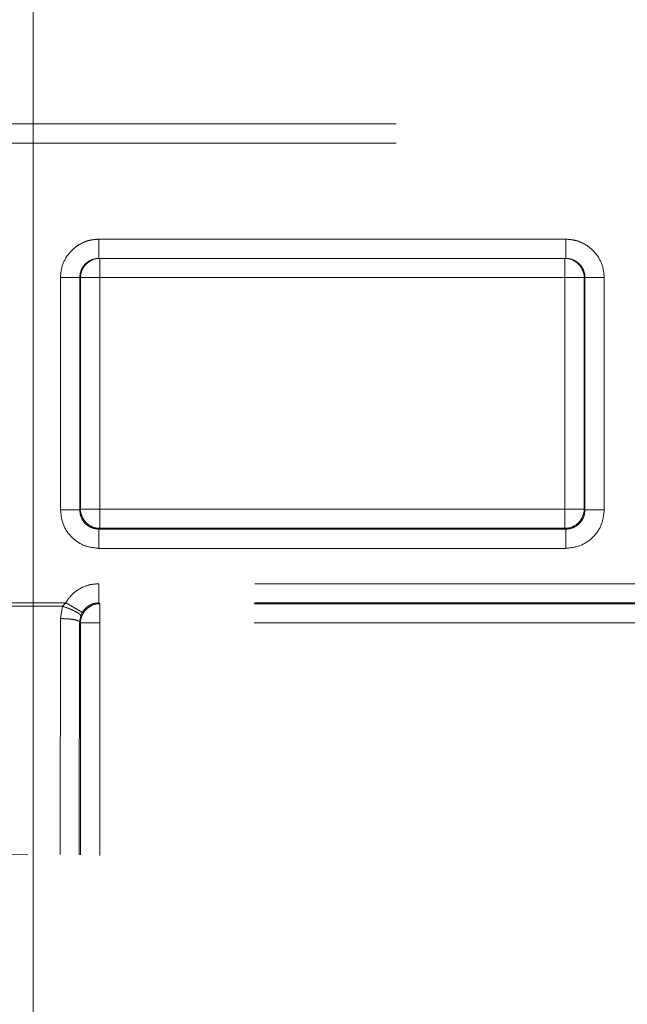
# Model space of a CAD drawing. Units: millimetres. Extents: x 0 to 250, y -250 to 0.
# Drawn here: x 185 to 187, y -191 to -189 of the extents above; entities that cross this region are included whole.
import ezdxf

# ---------------------------------------------------------------- set-up
doc = ezdxf.new("R2010")
doc.units = ezdxf.units.MM
doc.header["$MEASUREMENT"] = 0
for name, pattern in [('AI-Linetype-189', [4.844638, 3.027915, -0.605574, 0.605574, -0.605574]), ('AI-Linetype-1890', [4.272733, 2.136367, -2.136367]), ('AI-Linetype-1901', [4.272733, 2.136367, -2.136367]), ('AI-Linetype-1908', [4.272733, 2.136367, -2.136367]), ('AI-Linetype-1909', [4.272733, 2.136367, -2.136367]), ('AI-Linetype-193', [9.827286, 1.28182, -2.136367, 4.272733, -2.136367]), ('AI-Linetype-3176', [4.272733, 2.136367, -2.136367]), ('AI-Linetype-3178', [4.272733, 2.136367, -2.136367]), ('AI-Linetype-3185', [4.272733, 2.136367, -2.136367]), ('AI-Linetype-3188', [4.272733, 2.136367, -2.136367]), ('AI-Linetype-3200', [4.272733, 2.136367, -2.136367]), ('AI-Linetype-3243', [4.272733, 2.136367, -2.136367]), ('AI-Linetype-3244', [4.272733, 2.136367, -2.136367]), ('AI-Linetype-3253', [4.272733, 2.136367, -2.136367]), ('AI-Linetype-3254', [4.272733, 2.136367, -2.136367]), ('AI-Linetype-3269', [4.272733, 2.136367, -2.136367]), ('AI-Linetype-3270', [4.272733, 2.136367, -2.136367]), ('AI-Linetype-3271', [4.272733, 2.136367, -2.136367]), ('AI-Linetype-3272', [4.272733, 2.136367, -2.136367]), ('AI-Linetype-3295', [4.272733, 2.136367, -2.136367]), ('AI-Linetype-3296', [4.272733, 2.136367, -2.136367]), ('AI-Linetype-3315', [4.272733, 2.136367, -2.136367]), ('AI-Linetype-3318', [4.272733, 2.136367, -2.136367]), ('AI-Linetype-3326', [4.272733, 2.136367, -2.136367]), ('AI-Linetype-3329', [4.272733, 2.136367, -2.136367]), ('AI-Linetype-3332', [4.272733, 2.136367, -2.136367]), ('AI-Linetype-3333', [4.272733, 2.136367, -2.136367]), ('AI-Linetype-3354', [4.272733, 2.136367, -2.136367]), ('AI-Linetype-3355', [4.272733, 2.136367, -2.136367]), ('AI-Linetype-3387', [4.272733, 2.136367, -2.136367]), ('AI-Linetype-3388', [4.272733, 2.136367, -2.136367]), ('AI-Linetype-3389', [4.272733, 2.136367, -2.136367]), ('AI-Linetype-3393', [4.272733, 2.136367, -2.136367]), ('AI-Linetype-3394', [4.272733, 2.136367, -2.136367]), ('AI-Linetype-3395', [4.272733, 2.136367, -2.136367]), ('AI-Linetype-3412', [4.272733, 2.136367, -2.136367]), ('AI-Linetype-3413', [4.272733, 2.136367, -2.136367]), ('AI-Linetype-3440', [4.272733, 2.136367, -2.136367]), ('AI-Linetype-3444', [4.272733, 2.136367, -2.136367]), ('AI-Linetype-3448', [4.272733, 2.136367, -2.136367]), ('AI-Linetype-3472', [4.272733, 2.136367, -2.136367]), ('AI-Linetype-3476', [4.272733, 2.136367, -2.136367]), ('AI-Linetype-3477', [4.272733, 2.136367, -2.136367]), ('AI-Linetype-3497', [4.272733, 2.136367, -2.136367]), ('AI-Linetype-3498', [4.272733, 2.136367, -2.136367]), ('AI-Linetype-3499', [4.272733, 2.136367, -2.136367]), ('AI-Linetype-3521', [4.272733, 2.136367, -2.136367]), ('AI-Linetype-3522', [4.272733, 2.136367, -2.136367]), ('AI-Linetype-3523', [4.272733, 2.136367, -2.136367]), ('AI-Linetype-3528', [4.272733, 2.136367, -2.136367]), ('AI-Linetype-3529', [4.272733, 2.136367, -2.136367]), ('AI-Linetype-3560', [4.272733, 2.136367, -2.136367]), ('AI-Linetype-3561', [4.272733, 2.136367, -2.136367]), ('AI-Linetype-3562', [4.272733, 2.136367, -2.136367]), ('AI-Linetype-3581', [4.272733, 2.136367, -2.136367]), ('AI-Linetype-3582', [4.272733, 2.136367, -2.136367]), ('AI-Linetype-3583', [4.272733, 2.136367, -2.136367]), ('AI-Linetype-3628', [4.272733, 2.136367, -2.136367]), ('AI-Linetype-3629', [4.272733, 2.136367, -2.136367]), ('AI-Linetype-3630', [4.272733, 2.136367, -2.136367]), ('AI-Linetype-3631', [4.272733, 2.136367, -2.136367]), ('AI-Linetype-3632', [4.272733, 2.136367, -2.136367]), ('AI-Linetype-3633', [4.272733, 2.136367, -2.136367]), ('AI-Linetype-3634', [4.272733, 2.136367, -2.136367]), ('AI-Linetype-3635', [4.272733, 2.136367, -2.136367]), ('AI-Linetype-3658', [4.272733, 2.136367, -2.136367]), ('AI-Linetype-3659', [4.272733, 2.136367, -2.136367]), ('AI-Linetype-3668', [4.272733, 2.136367, -2.136367]), ('AI-Linetype-3680', [4.272733, 2.136367, -2.136367]), ('AI-Linetype-3688', [4.272733, 2.136367, -2.136367]), ('AI-Linetype-3689', [4.272733, 2.136367, -2.136367]), ('AI-Linetype-3690', [4.272733, 2.136367, -2.136367]), ('AI-Linetype-3714', [4.272733, 2.136367, -2.136367]), ('AI-Linetype-3715', [4.272733, 2.136367, -2.136367]), ('AI-Linetype-3737', [4.272733, 2.136367, -2.136367]), ('AI-Linetype-3788', [4.272733, 2.136367, -2.136367]), ('AI-Linetype-3789', [4.272733, 2.136367, -2.136367]), ('AI-Linetype-3790', [4.272733, 2.136367, -2.136367]), ('AI-Linetype-4116', [4.272733, 2.136367, -2.136367])]:
    doc.linetypes.add(name, pattern=pattern)
doc.layers.add('Layer 1', color=7, linetype='Continuous', lineweight=0)

msp = doc.modelspace()

# ---------------------------------------------------------------- linework, layer by layer
at = {"layer": 'Layer 1', "color": 0, "linetype": 'AI-Linetype-193', "lineweight": 20}
msp.add_line((185.4624, -104.2476), (185.4624, -223.7515), dxfattribs=at)
at = {"layer": 'Layer 1', "color": 0, "lineweight": 20}
msp.add_line((185.4624, -178.139), (185.4624, -211.1012), dxfattribs=at)
at = {"layer": 'Layer 1', "color": 0, "linetype": 'AI-Linetype-189', "lineweight": 20}
msp.add_line((185.4624, -215.4419), (185.4624, -178.6854), dxfattribs=at)
at = {"layer": 'Layer 1', "color": 0, "linetype": 'AI-Linetype-3448', "lineweight": 20}
msp.add_line((179.8937, -189.1673), (190.0385, -189.1673), dxfattribs=at)
at = {"layer": 'Layer 1', "color": 0, "linetype": 'AI-Linetype-3668', "lineweight": 20}
msp.add_line((179.8937, -189.2118), (190.0385, -189.2118), dxfattribs=at)
at = {"layer": 'Layer 1', "color": 0, "linetype": 'AI-Linetype-3635', "lineweight": 20}
msp.add_line((186.6956, -189.4346), (185.6147, -189.4346), dxfattribs=at)
at = {"layer": 'Layer 1', "color": 0, "linetype": 'AI-Linetype-3472', "lineweight": 20}
msp.add_line((186.6956, -189.4791), (185.6147, -189.4791), dxfattribs=at)
at = {"layer": 'Layer 1', "color": 0, "linetype": 'AI-Linetype-3272', "lineweight": 20}
msp.add_line((185.6166, -189.5237), (185.6166, -189.4791), dxfattribs=at)
at = {"layer": 'Layer 1', "color": 0, "linetype": 'AI-Linetype-3295', "lineweight": 20}
msp.add_line((186.6937, -189.4791), (186.6937, -189.5237), dxfattribs=at)
at = {"layer": 'Layer 1', "color": 0, "linetype": 'AI-Linetype-3633', "lineweight": 20}
msp.add_line((185.5256, -189.5237), (185.5256, -190.0619), dxfattribs=at)
at = {"layer": 'Layer 1', "color": 0, "linetype": 'AI-Linetype-3332', "lineweight": 20}
msp.add_line((185.5701, -189.5237), (185.572, -189.5237), dxfattribs=at)
at = {"layer": 'Layer 1', "color": 0, "linetype": 'AI-Linetype-3477', "lineweight": 20}
msp.add_line((185.5701, -189.5237), (185.5701, -190.0619), dxfattribs=at)
at = {"layer": 'Layer 1', "color": 0, "linetype": 'AI-Linetype-3271', "lineweight": 20}
msp.add_line((185.572, -189.5237), (185.6166, -189.5237), dxfattribs=at)
at = {"layer": 'Layer 1', "color": 0, "linetype": 'AI-Linetype-3315', "lineweight": 20}
msp.add_line((185.572, -189.5237), (185.572, -190.06), dxfattribs=at)
at = {"layer": 'Layer 1', "color": 0, "linetype": 'AI-Linetype-3178', "lineweight": 20}
msp.add_line((185.6166, -189.5237), (185.6166, -190.06), dxfattribs=at)
at = {"layer": 'Layer 1', "color": 0, "linetype": 'AI-Linetype-3200', "lineweight": 20}
msp.add_line((186.6937, -189.5237), (185.6166, -189.5237), dxfattribs=at)
at = {"layer": 'Layer 1', "color": 0, "linetype": 'AI-Linetype-3176', "lineweight": 20}
msp.add_line((186.6937, -190.06), (186.6937, -189.5237), dxfattribs=at)
at = {"layer": 'Layer 1', "color": 0, "linetype": 'AI-Linetype-3296', "lineweight": 20}
msp.add_line((186.6937, -189.5237), (186.7382, -189.5237), dxfattribs=at)
at = {"layer": 'Layer 1', "color": 0, "linetype": 'AI-Linetype-3326', "lineweight": 20}
msp.add_line((186.7382, -190.06), (186.7382, -189.5237), dxfattribs=at)
at = {"layer": 'Layer 1', "color": 0, "linetype": 'AI-Linetype-3355', "lineweight": 20}
msp.add_line((186.7382, -189.5237), (186.7401, -189.5237), dxfattribs=at)
at = {"layer": 'Layer 1', "color": 0, "linetype": 'AI-Linetype-3521', "lineweight": 20}
msp.add_line((186.7401, -190.0619), (186.7401, -189.5237), dxfattribs=at)
at = {"layer": 'Layer 1', "color": 0, "linetype": 'AI-Linetype-3629', "lineweight": 20}
msp.add_line((186.7847, -190.0619), (186.7847, -189.5237), dxfattribs=at)
at = {"layer": 'Layer 1', "color": 0, "linetype": 'AI-Linetype-3389', "lineweight": 20}
msp.add_line((185.572, -190.06), (185.5701, -190.0619), dxfattribs=at)
at = {"layer": 'Layer 1', "color": 0, "linetype": 'AI-Linetype-3253', "lineweight": 20}
msp.add_line((185.6166, -190.06), (185.572, -190.06), dxfattribs=at)
at = {"layer": 'Layer 1', "color": 0, "linetype": 'AI-Linetype-3185', "lineweight": 20}
msp.add_line((185.6166, -190.06), (186.6937, -190.06), dxfattribs=at)
at = {"layer": 'Layer 1', "color": 0, "linetype": 'AI-Linetype-3254', "lineweight": 20}
msp.add_line((185.6166, -190.1045), (185.6166, -190.06), dxfattribs=at)
at = {"layer": 'Layer 1', "color": 0, "linetype": 'AI-Linetype-3243', "lineweight": 20}
msp.add_line((186.7382, -190.06), (186.6937, -190.06), dxfattribs=at)
at = {"layer": 'Layer 1', "color": 0, "linetype": 'AI-Linetype-3244', "lineweight": 20}
msp.add_line((186.6937, -190.06), (186.6937, -190.1045), dxfattribs=at)
at = {"layer": 'Layer 1', "color": 0, "linetype": 'AI-Linetype-3395', "lineweight": 20}
msp.add_line((186.7401, -190.0619), (186.7382, -190.06), dxfattribs=at)
at = {"layer": 'Layer 1', "color": 0, "linetype": 'AI-Linetype-3387', "lineweight": 20}
msp.add_line((185.6147, -190.1065), (185.6166, -190.1045), dxfattribs=at)
at = {"layer": 'Layer 1', "color": 0, "linetype": 'AI-Linetype-3498', "lineweight": 20}
msp.add_line((185.6147, -190.1065), (186.6956, -190.1065), dxfattribs=at)
at = {"layer": 'Layer 1', "color": 0, "linetype": 'AI-Linetype-3318', "lineweight": 20}
msp.add_line((185.6166, -190.1045), (186.6937, -190.1045), dxfattribs=at)
at = {"layer": 'Layer 1', "color": 0, "linetype": 'AI-Linetype-3394', "lineweight": 20}
msp.add_line((186.6937, -190.1045), (186.6956, -190.1065), dxfattribs=at)
at = {"layer": 'Layer 1', "color": 0, "linetype": 'AI-Linetype-3631', "lineweight": 20}
msp.add_line((185.6147, -190.151), (186.6956, -190.151), dxfattribs=at)
at = {"layer": 'Layer 1', "color": 0, "linetype": 'AI-Linetype-3659', "lineweight": 20}
msp.add_line((188.1123, -190.2329), (185.6147, -190.2329), dxfattribs=at)
at = {"layer": 'Layer 1', "color": 0, "linetype": 'AI-Linetype-3680', "lineweight": 20}
msp.add_line((185.5378, -190.2769), (185.3869, -190.2769), dxfattribs=at)
at = {"layer": 'Layer 1', "color": 0, "linetype": 'AI-Linetype-3688', "lineweight": 20}
msp.add_line((185.5378, -190.2769), (185.5304, -190.2851), dxfattribs=at)
at = {"layer": 'Layer 1', "color": 0, "linetype": 'AI-Linetype-3412', "lineweight": 20}
msp.add_line((185.6166, -190.2793), (185.6147, -190.2774), dxfattribs=at)
at = {"layer": 'Layer 1', "color": 0, "linetype": 'AI-Linetype-3523', "lineweight": 20}
msp.add_line((188.1123, -190.2774), (185.6147, -190.2774), dxfattribs=at)
at = {"layer": 'Layer 1', "color": 0, "linetype": 'AI-Linetype-3269', "lineweight": 20}
msp.add_line((185.6166, -190.3239), (185.6166, -190.2793), dxfattribs=at)
at = {"layer": 'Layer 1', "color": 0, "linetype": 'AI-Linetype-3329', "lineweight": 20}
msp.add_line((188.1103, -190.2793), (185.6166, -190.2793), dxfattribs=at)
at = {"layer": 'Layer 1', "color": 0, "linetype": 'AI-Linetype-3790', "lineweight": 20}
msp.add_line((185.3944, -190.2851), (185.5304, -190.2851), dxfattribs=at)
at = {"layer": 'Layer 1', "color": 0, "linetype": 'AI-Linetype-3789', "lineweight": 20}
msp.add_line((185.5304, -190.2851), (185.5255, -190.3138), dxfattribs=at)
at = {"layer": 'Layer 1', "color": 0, "linetype": 'AI-Linetype-3689', "lineweight": 20}
msp.add_line((185.5725, -190.3075), (185.5762, -190.2994), dxfattribs=at)
at = {"layer": 'Layer 1', "color": 0, "linetype": 'AI-Linetype-1909', "lineweight": 20}
msp.add_line((185.5247, -190.8605), (185.5255, -190.3138), dxfattribs=at)
at = {"layer": 'Layer 1', "color": 0, "linetype": 'AI-Linetype-1908', "lineweight": 20}
msp.add_line((185.5692, -190.8613), (185.57, -190.3219), dxfattribs=at)
at = {"layer": 'Layer 1', "color": 0, "linetype": 'AI-Linetype-3714', "lineweight": 20}
msp.add_line((185.5725, -190.3075), (185.57, -190.3219), dxfattribs=at)
at = {"layer": 'Layer 1', "color": 0, "linetype": 'AI-Linetype-3737', "lineweight": 20}
msp.add_line((185.572, -190.3239), (185.57, -190.3219), dxfattribs=at)
at = {"layer": 'Layer 1', "color": 0, "linetype": 'AI-Linetype-1901', "lineweight": 20}
msp.add_line((185.572, -190.3239), (185.572, -190.8614), dxfattribs=at)
at = {"layer": 'Layer 1', "color": 0, "linetype": 'AI-Linetype-3270', "lineweight": 20}
msp.add_line((185.572, -190.3239), (185.6166, -190.3239), dxfattribs=at)
at = {"layer": 'Layer 1', "color": 0, "linetype": 'AI-Linetype-1890', "lineweight": 20}
msp.add_line((185.6166, -190.8625), (185.6166, -190.3239), dxfattribs=at)
at = {"layer": 'Layer 1', "color": 0, "linetype": 'AI-Linetype-3188', "lineweight": 20}
msp.add_line((188.1103, -190.3239), (185.6166, -190.3239), dxfattribs=at)
at = {"layer": 'Layer 1', "color": 0, "linetype": 'AI-Linetype-3634', "lineweight": 20}
msp.add_open_spline([(185.6147, -189.4346), (185.6077, -189.435), (185.6007, -189.4355), (185.5939, -189.437), (185.5871, -189.4385), (185.5806, -189.441), (185.5743, -189.4443), (185.5688, -189.4471), (185.5635, -189.4504), (185.5587, -189.4544), (185.5539, -189.4582), (185.5494, -189.4626), (185.5455, -189.4675), (185.5386, -189.476), (185.5331, -189.4857), (185.5299, -189.4961), (185.5273, -189.505), (185.5264, -189.5143), (185.5256, -189.5237)], degree=3, knots=[0, 0, 0, 0, 1, 1, 1, 2, 2, 2, 3, 3, 3, 4, 4, 4, 5, 5, 5, 6, 6, 6, 6], dxfattribs=at)
at = {"layer": 'Layer 1', "color": 0, "linetype": 'AI-Linetype-3562', "lineweight": 20}
msp.add_open_spline([(185.6147, -189.4791), (185.6147, -189.4785), (185.6147, -189.4778), (185.6147, -189.4757), (185.6147, -189.4737), (185.6147, -189.4703), (185.6147, -189.4661), (185.6147, -189.462), (185.6147, -189.457), (185.6147, -189.4516), (185.6147, -189.4463), (185.6147, -189.4404), (185.6147, -189.4346)], degree=3, knots=[0, 0, 0, 0, 1, 1, 1, 2, 2, 2, 3, 3, 3, 4, 4, 4, 4], dxfattribs=at)
at = {"layer": 'Layer 1', "color": 0, "linetype": 'AI-Linetype-3581', "lineweight": 20}
msp.add_open_spline([(186.6956, -189.4346), (186.6956, -189.4404), (186.6956, -189.4463), (186.6956, -189.4516), (186.6956, -189.457), (186.6956, -189.462), (186.6956, -189.4661), (186.6956, -189.4703), (186.6956, -189.4737), (186.6956, -189.4757), (186.6956, -189.4778), (186.6956, -189.4785), (186.6956, -189.4791)], degree=3, knots=[0, 0, 0, 0, 1, 1, 1, 2, 2, 2, 3, 3, 3, 4, 4, 4, 4], dxfattribs=at)
at = {"layer": 'Layer 1', "color": 0, "linetype": 'AI-Linetype-3628', "lineweight": 20}
msp.add_open_spline([(186.7847, -189.5237), (186.7838, -189.5143), (186.7829, -189.5049), (186.7802, -189.496), (186.7771, -189.4856), (186.7716, -189.4759), (186.7646, -189.4675), (186.7607, -189.4626), (186.7563, -189.4582), (186.7515, -189.4543), (186.7467, -189.4504), (186.7415, -189.447), (186.7359, -189.4442), (186.7296, -189.441), (186.723, -189.4385), (186.7163, -189.437), (186.7095, -189.4355), (186.7025, -189.435), (186.6956, -189.4346)], degree=3, knots=[0, 0, 0, 0, 1, 1, 1, 2, 2, 2, 3, 3, 3, 4, 4, 4, 5, 5, 5, 6, 6, 6, 6], dxfattribs=at)
at = {"layer": 'Layer 1', "color": 0, "linetype": 'AI-Linetype-3561', "lineweight": 20}
msp.add_open_spline([(185.5701, -189.5237), (185.5705, -189.5191), (185.571, -189.5144), (185.5723, -189.51), (185.5738, -189.5048), (185.5766, -189.5), (185.58, -189.4957), (185.5819, -189.4934), (185.5841, -189.4912), (185.5863, -189.4893), (185.5888, -189.4873), (185.5916, -189.4855), (185.5944, -189.4841), (185.5974, -189.4825), (185.6007, -189.4812), (185.604, -189.4805), (185.6075, -189.4796), (185.6111, -189.4794), (185.6147, -189.4791)], degree=3, knots=[0, 0, 0, 0, 1, 1, 1, 2, 2, 2, 3, 3, 3, 4, 4, 4, 5, 5, 5, 6, 6, 6, 6], dxfattribs=at)
at = {"layer": 'Layer 1', "color": 0, "linetype": 'AI-Linetype-3333', "lineweight": 20}
msp.add_open_spline([(185.6166, -189.4791), (185.592, -189.4791), (185.572, -189.4991), (185.572, -189.5237)], degree=3, dxfattribs=at)
at = {"layer": 'Layer 1', "color": 0, "linetype": 'AI-Linetype-3354', "lineweight": 20}
msp.add_open_spline([(186.7382, -189.5237), (186.7382, -189.4991), (186.7183, -189.4791), (186.6937, -189.4791)], degree=3, dxfattribs=at)
at = {"layer": 'Layer 1', "color": 0, "linetype": 'AI-Linetype-3582', "lineweight": 20}
msp.add_open_spline([(186.6956, -189.4791), (186.6992, -189.4794), (186.7028, -189.4796), (186.7063, -189.4805), (186.7096, -189.4812), (186.7128, -189.4825), (186.7158, -189.4841), (186.7187, -189.4855), (186.7214, -189.4873), (186.7239, -189.4893), (186.7262, -189.4912), (186.7284, -189.4934), (186.7302, -189.4957), (186.7337, -189.5), (186.7364, -189.5048), (186.7379, -189.51), (186.7393, -189.5144), (186.7397, -189.5191), (186.7401, -189.5237)], degree=3, knots=[0, 0, 0, 0, 1, 1, 1, 2, 2, 2, 3, 3, 3, 4, 4, 4, 5, 5, 5, 6, 6, 6, 6], dxfattribs=at)
at = {"layer": 'Layer 1', "color": 0, "linetype": 'AI-Linetype-3560', "lineweight": 20}
msp.add_open_spline([(185.5256, -189.5237), (185.5314, -189.5237), (185.5372, -189.5237), (185.5425, -189.5237), (185.5479, -189.5237), (185.5528, -189.5237), (185.557, -189.5237), (185.5611, -189.5237), (185.5645, -189.5237), (185.5666, -189.5237), (185.5687, -189.5237), (185.5694, -189.5237), (185.5701, -189.5237)], degree=3, knots=[0, 0, 0, 0, 1, 1, 1, 2, 2, 2, 3, 3, 3, 4, 4, 4, 4], dxfattribs=at)
at = {"layer": 'Layer 1', "color": 0, "linetype": 'AI-Linetype-3583', "lineweight": 20}
msp.add_open_spline([(186.7847, -189.5237), (186.7788, -189.5237), (186.7731, -189.5237), (186.7677, -189.5237), (186.7623, -189.5237), (186.7575, -189.5237), (186.7533, -189.5237), (186.7491, -189.5237), (186.7457, -189.5237), (186.7436, -189.5237), (186.7415, -189.5237), (186.7408, -189.5237), (186.7401, -189.5237)], degree=3, knots=[0, 0, 0, 0, 1, 1, 1, 2, 2, 2, 3, 3, 3, 4, 4, 4, 4], dxfattribs=at)
at = {"layer": 'Layer 1', "color": 0, "linetype": 'AI-Linetype-3476', "lineweight": 20}
msp.add_open_spline([(185.5256, -190.0619), (185.5314, -190.0619), (185.5372, -190.0619), (185.5425, -190.0619), (185.5479, -190.0619), (185.5528, -190.0619), (185.557, -190.0619), (185.5611, -190.0619), (185.5645, -190.0619), (185.5666, -190.0619), (185.5687, -190.0619), (185.5694, -190.0619), (185.5701, -190.0619)], degree=3, knots=[0, 0, 0, 0, 1, 1, 1, 2, 2, 2, 3, 3, 3, 4, 4, 4, 4], dxfattribs=at)
at = {"layer": 'Layer 1', "color": 0, "linetype": 'AI-Linetype-3632', "lineweight": 20}
msp.add_open_spline([(185.5256, -190.0619), (185.5269, -190.0735), (185.5283, -190.0852), (185.5324, -190.0959), (185.5364, -190.1066), (185.5433, -190.1165), (185.5516, -190.1248), (185.56, -190.1331), (185.5697, -190.1401), (185.5805, -190.1441), (185.5912, -190.1483), (185.603, -190.1497), (185.6147, -190.151)], degree=3, knots=[0, 0, 0, 0, 1, 1, 1, 2, 2, 2, 3, 3, 3, 4, 4, 4, 4], dxfattribs=at)
at = {"layer": 'Layer 1', "color": 0, "linetype": 'AI-Linetype-3444', "lineweight": 20}
msp.add_open_spline([(185.6147, -190.1065), (185.6088, -190.1058), (185.603, -190.1051), (185.5977, -190.103), (185.5922, -190.101), (185.5873, -190.0975), (185.5831, -190.0934), (185.579, -190.0892), (185.5756, -190.0844), (185.5736, -190.0789), (185.5715, -190.0736), (185.5708, -190.0678), (185.5701, -190.0619)], degree=3, knots=[0, 0, 0, 0, 1, 1, 1, 2, 2, 2, 3, 3, 3, 4, 4, 4, 4], dxfattribs=at)
at = {"layer": 'Layer 1', "color": 0, "linetype": 'AI-Linetype-3388', "lineweight": 20}
msp.add_open_spline([(185.572, -190.06), (185.572, -190.0846), (185.592, -190.1045), (185.6166, -190.1045)], degree=3, dxfattribs=at)
at = {"layer": 'Layer 1', "color": 0, "linetype": 'AI-Linetype-3393', "lineweight": 20}
msp.add_open_spline([(186.6937, -190.1045), (186.7183, -190.1045), (186.7382, -190.0846), (186.7382, -190.06)], degree=3, dxfattribs=at)
at = {"layer": 'Layer 1', "color": 0, "linetype": 'AI-Linetype-3440', "lineweight": 20}
msp.add_open_spline([(186.7401, -190.0619), (186.7395, -190.0678), (186.7388, -190.0736), (186.7367, -190.0789), (186.7347, -190.0844), (186.7312, -190.0892), (186.727, -190.0934), (186.7229, -190.0975), (186.718, -190.101), (186.7126, -190.103), (186.7073, -190.1051), (186.7014, -190.1058), (186.6956, -190.1065)], degree=3, knots=[0, 0, 0, 0, 1, 1, 1, 2, 2, 2, 3, 3, 3, 4, 4, 4, 4], dxfattribs=at)
at = {"layer": 'Layer 1', "color": 0, "linetype": 'AI-Linetype-3630', "lineweight": 20}
msp.add_open_spline([(186.6956, -190.151), (186.7072, -190.1497), (186.7189, -190.1483), (186.7295, -190.1442), (186.7403, -190.1401), (186.7501, -190.1333), (186.7585, -190.125), (186.7668, -190.1166), (186.7737, -190.1069), (186.7778, -190.0961), (186.782, -190.0853), (186.7833, -190.0736), (186.7847, -190.0619)], degree=3, knots=[0, 0, 0, 0, 1, 1, 1, 2, 2, 2, 3, 3, 3, 4, 4, 4, 4], dxfattribs=at)
at = {"layer": 'Layer 1', "color": 0, "linetype": 'AI-Linetype-3522', "lineweight": 20}
msp.add_open_spline([(186.7847, -190.0619), (186.7788, -190.0619), (186.7731, -190.0619), (186.7677, -190.0619), (186.7623, -190.0619), (186.7575, -190.0619), (186.7533, -190.0619), (186.7491, -190.0619), (186.7457, -190.0619), (186.7436, -190.0619), (186.7415, -190.0619), (186.7408, -190.0619), (186.7401, -190.0619)], degree=3, knots=[0, 0, 0, 0, 1, 1, 1, 2, 2, 2, 3, 3, 3, 4, 4, 4, 4], dxfattribs=at)
at = {"layer": 'Layer 1', "color": 0, "linetype": 'AI-Linetype-3499', "lineweight": 20}
msp.add_open_spline([(185.6147, -190.151), (185.6147, -190.1451), (185.6147, -190.1394), (185.6147, -190.1341), (185.6147, -190.1287), (185.6147, -190.1238), (185.6147, -190.1196), (185.6147, -190.1155), (185.6147, -190.112), (185.6147, -190.11), (185.6147, -190.1079), (185.6147, -190.1071), (185.6147, -190.1065)], degree=3, knots=[0, 0, 0, 0, 1, 1, 1, 2, 2, 2, 3, 3, 3, 4, 4, 4, 4], dxfattribs=at)
at = {"layer": 'Layer 1', "color": 0, "linetype": 'AI-Linetype-3497', "lineweight": 20}
msp.add_open_spline([(186.6956, -190.151), (186.6956, -190.1451), (186.6956, -190.1394), (186.6956, -190.1341), (186.6956, -190.1287), (186.6956, -190.1238), (186.6956, -190.1196), (186.6956, -190.1155), (186.6956, -190.112), (186.6956, -190.11), (186.6956, -190.1079), (186.6956, -190.1071), (186.6956, -190.1065)], degree=3, knots=[0, 0, 0, 0, 1, 1, 1, 2, 2, 2, 3, 3, 3, 4, 4, 4, 4], dxfattribs=at)
at = {"layer": 'Layer 1', "color": 0, "linetype": 'AI-Linetype-3658', "lineweight": 20}
msp.add_open_spline([(185.6147, -190.2329), (185.6067, -190.2335), (185.5987, -190.234), (185.591, -190.2361), (185.5833, -190.238), (185.5759, -190.2413), (185.569, -190.2455), (185.5625, -190.2493), (185.5565, -190.2538), (185.5514, -190.2592), (185.5463, -190.2646), (185.542, -190.2707), (185.5378, -190.2769)], degree=3, knots=[0, 0, 0, 0, 1, 1, 1, 2, 2, 2, 3, 3, 3, 4, 4, 4, 4], dxfattribs=at)
at = {"layer": 'Layer 1', "color": 0, "linetype": 'AI-Linetype-3529', "lineweight": 20}
msp.add_open_spline([(185.6147, -190.2329), (185.6147, -190.2386), (185.6147, -190.2445), (185.6147, -190.2498), (185.6147, -190.2551), (185.6147, -190.2601), (185.6147, -190.2642), (185.6147, -190.2684), (185.6147, -190.2718), (185.6147, -190.2739), (185.6147, -190.276), (185.6147, -190.2767), (185.6147, -190.2774)], degree=3, knots=[0, 0, 0, 0, 1, 1, 1, 2, 2, 2, 3, 3, 3, 4, 4, 4, 4], dxfattribs=at)
at = {"layer": 'Layer 1', "color": 0, "linetype": 'AI-Linetype-3690', "lineweight": 20}
msp.add_open_spline([(185.5762, -190.2994), (185.5757, -190.2991), (185.5751, -190.2988), (185.5735, -190.2978), (185.5725, -190.2973), (185.5713, -190.2966), (185.5699, -190.2958), (185.5685, -190.2948), (185.5668, -190.2939), (185.565, -190.2928), (185.5631, -190.2918), (185.561, -190.2905), (185.5589, -190.2893), (185.5567, -190.288), (185.5544, -190.2867), (185.552, -190.2853), (185.5475, -190.2826), (185.5426, -190.2798), (185.5378, -190.2769)], degree=3, knots=[0, 0, 0, 0, 1, 1, 1, 2, 2, 2, 3, 3, 3, 4, 4, 4, 5, 5, 5, 6, 6, 6, 6], dxfattribs=at)
at = {"layer": 'Layer 1', "color": 0, "linetype": 'AI-Linetype-3413', "lineweight": 20}
msp.add_open_spline([(185.6166, -190.2793), (185.592, -190.2793), (185.572, -190.2993), (185.572, -190.3239)], degree=3, dxfattribs=at)
at = {"layer": 'Layer 1', "color": 0, "linetype": 'AI-Linetype-3528', "lineweight": 20}
msp.add_open_spline([(185.5762, -190.2994), (185.5784, -190.2963), (185.5805, -190.2933), (185.5831, -190.2906), (185.5856, -190.2878), (185.5887, -190.2855), (185.5921, -190.2836), (185.5954, -190.2816), (185.5991, -190.28), (185.6028, -190.279), (185.6067, -190.278), (185.6107, -190.2777), (185.6147, -190.2774)], degree=3, knots=[0, 0, 0, 0, 1, 1, 1, 2, 2, 2, 3, 3, 3, 4, 4, 4, 4], dxfattribs=at)
at = {"layer": 'Layer 1', "color": 0, "linetype": 'AI-Linetype-3715', "lineweight": 20}
msp.add_open_spline([(185.5725, -190.3075), (185.5721, -190.3064), (185.5718, -190.3052), (185.5701, -190.3037), (185.5692, -190.3029), (185.5679, -190.3019), (185.5664, -190.3009), (185.5648, -190.2998), (185.563, -190.2988), (185.5609, -190.2977), (185.5588, -190.2966), (185.5565, -190.2954), (185.554, -190.2943), (185.5516, -190.2932), (185.549, -190.2921), (185.5463, -190.2909), (185.5413, -190.2889), (185.5358, -190.287), (185.5304, -190.2851)], degree=3, knots=[0, 0, 0, 0, 1, 1, 1, 2, 2, 2, 3, 3, 3, 4, 4, 4, 5, 5, 5, 6, 6, 6, 6], dxfattribs=at)
at = {"layer": 'Layer 1', "color": 0, "linetype": 'AI-Linetype-3788', "lineweight": 20}
msp.add_open_spline([(185.5255, -190.3138), (185.5314, -190.3139), (185.5371, -190.314), (185.5424, -190.3144), (185.5479, -190.3148), (185.5527, -190.3154), (185.5569, -190.3162), (185.561, -190.3169), (185.5645, -190.3179), (185.5665, -190.3188), (185.5686, -190.3198), (185.5694, -190.3209), (185.57, -190.3219)], degree=3, knots=[0, 0, 0, 0, 1, 1, 1, 2, 2, 2, 3, 3, 3, 4, 4, 4, 4], dxfattribs=at)
at = {"layer": 'Layer 1', "color": 0, "linetype": 'AI-Linetype-4116', "lineweight": 20}
msp.add_open_spline([(190.4519, -195.8497), (190.4519, -195.2205), (190.3332, -194.5982), (190.1016, -194.0131), (189.8507, -193.3793), (189.4726, -192.8037), (188.9906, -192.3217), (188.5085, -191.8395), (187.933, -191.4615), (187.2991, -191.2105), (186.714, -190.9789), (186.0916, -190.8602), (185.4624, -190.8602), (184.8331, -190.8602), (184.2108, -190.9789), (183.6258, -191.2105), (182.9919, -191.4614), (182.4164, -191.8395), (181.9343, -192.3215), (181.4522, -192.8035), (181.0742, -193.3791), (180.8231, -194.0131), (180.5915, -194.5981), (180.4729, -195.2205), (180.4729, -195.8497), (180.4729, -196.479), (180.5915, -197.1013), (180.8231, -197.6863), (181.0741, -198.3201), (181.4521, -198.8957), (181.9342, -199.3778), (182.4162, -199.8599), (182.9918, -200.2379), (183.6257, -200.4889), (184.2107, -200.7206), (184.8331, -200.8392), (185.4624, -200.8392), (186.0916, -200.8392), (186.7139, -200.7206), (187.299, -200.489), (187.9328, -200.238), (188.5084, -199.86), (188.9904, -199.3779), (189.4726, -198.8958), (189.8506, -198.3203), (190.1015, -197.6864), (190.3332, -197.1014), (190.4519, -196.479), (190.4519, -195.8497)], degree=3, knots=[0, 0, 0, 0, 1, 1, 1, 2, 2, 2, 3, 3, 3, 4, 4, 4, 5, 5, 5, 6, 6, 6, 7, 7, 7, 8, 8, 8, 9, 9, 9, 10, 10, 10, 11, 11, 11, 12, 12, 12, 13, 13, 13, 14, 14, 14, 15, 15, 15, 16, 16, 16, 16], dxfattribs=at)

doc.saveas('drawing.dxf')
